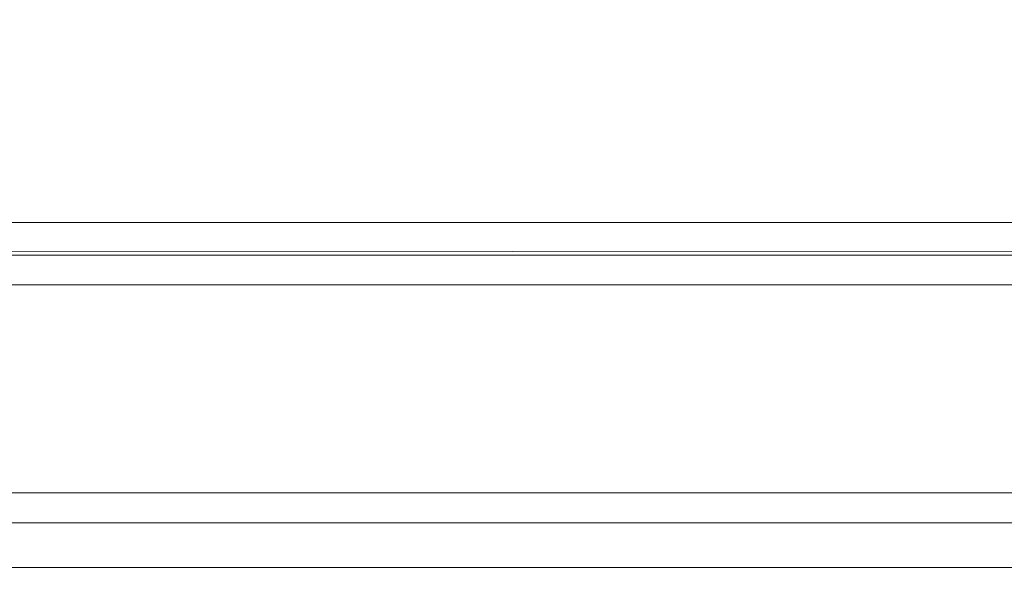
# Model space of a CAD drawing. Units: metres. Extents: x 5.05 to 13.76, y -7.77 to -0.99.
# Drawn here: x 11.64 to 11.7, y -5.59 to -5.56 of the extents above; entities that cross this region are included whole.
import ezdxf

# ---------------------------------------------------------------- set-up
doc = ezdxf.new("R2010")
doc.units = ezdxf.units.M
doc.header["$MEASUREMENT"] = 0

# ---------------------------------------------------------------- blocks, each defined once
blk = doc.blocks.new('00db547d-f2c3-4721-9f4e-49b78b88d554')
at = {"color": 18, "lineweight": 9, "true_color": 0x000000}
for p, q in [((12.931445, -5.572913), (11.575849, -5.572913)), ((12.931445, -5.574913), (11.575849, -5.574913))]:
    blk.add_line(p, q, dxfattribs=at)
for points in [[(12.931445, -4.082713), (12.931445, -5.570713), (11.575849, -5.570713), (12.931445, -5.570713), (12.931445, -4.082713), (11.575849, -4.082713)], [(12.931445, -4.082713), (12.931445, -5.570713), (11.575849, -5.570713), (12.931445, -5.570713), (12.931445, -4.082713), (11.575849, -4.082713)], [(12.931445, -5.571104), (11.575849, -5.570713), (12.931445, -5.570713)], [(12.931445, -5.571104), (11.575849, -5.570713), (12.931445, -5.570713)], [(12.931445, -5.590913), (12.931445, -5.572913), (12.931445, -5.590913), (11.575849, -5.590913)], [(11.575849, -5.590913), (12.931445, -5.590913), (12.931445, -5.572913), (11.575849, -5.572913)], [(11.582851, -5.590913), (12.924443, -5.590913), (11.582851, -5.590913), (11.582851, -5.934513)]]:
    blk.add_lwpolyline(points, close=True, dxfattribs=at)
for points in [[(12.931445, -5.572128), (11.575849, -5.572713)], [(12.931445, -5.572128), (11.575849, -5.572713)], [(12.931445, -5.572128), (11.575849, -5.572713)], [(12.931445, -5.572128), (11.575849, -5.572713)], [(11.575849, -5.590913), (12.931445, -5.590913), (12.931445, -5.572913), (11.575849, -5.572913), (11.575849, -5.590913)], [(12.931445, -5.574523), (12.931445, -5.588913), (11.575849, -5.588913), (11.575849, -5.590328)], [(11.575849, -5.588913), (11.575849, -5.574913), (12.931445, -5.574913)], [(12.931445, -5.588913), (11.575849, -5.588913), (11.575849, -5.590761)], [(12.249646, -5.593913), (11.596856, -5.593913), (12.249646, -5.593913)]]:
    blk.add_lwpolyline(points, dxfattribs=at)
blk = doc.blocks.new('e959056c-8145-4666-b3e9-a5397cec20cc')
blk.add_blockref('00db547d-f2c3-4721-9f4e-49b78b88d554', (0, 0))

msp = doc.modelspace()

# ---------------------------------------------------------------- block references
msp.add_blockref('e959056c-8145-4666-b3e9-a5397cec20cc', (0, 0))

doc.saveas('drawing.dxf')
